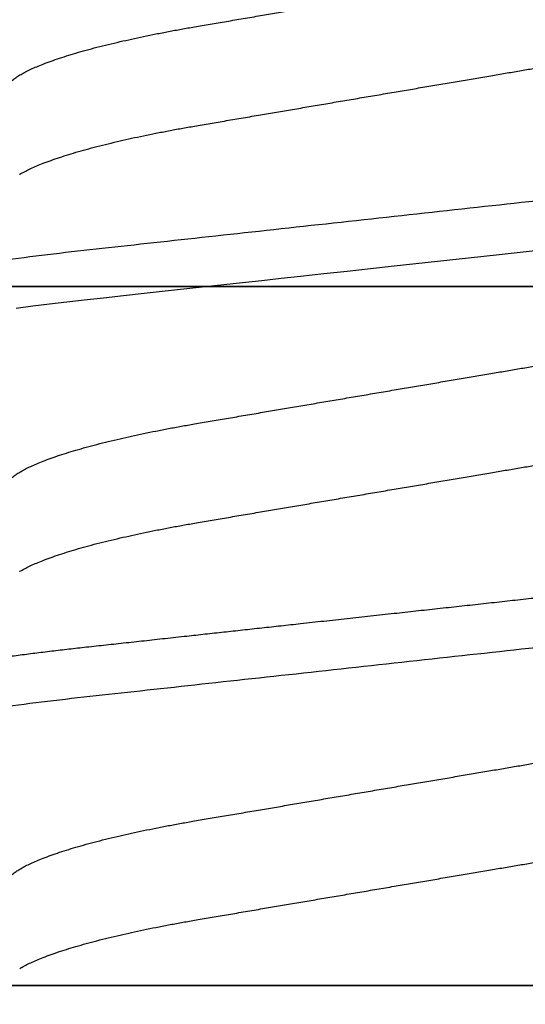
# Model space of a CAD drawing. Units: inches. Extents: x 0 to 310, y 0 to 43.
# Drawn here: x 17 to 17, y 20 to 20 of the extents above; entities that cross this region are included whole.
import ezdxf

# ---------------------------------------------------------------- set-up
doc = ezdxf.new("R2010")
doc.units = ezdxf.units.IN
doc.header["$LTSCALE"] = 0.25
doc.header["$MEASUREMENT"] = 0
doc.layers.add('Arcadia-Profile', color=6, linetype='Continuous')

# ---------------------------------------------------------------- blocks, each defined once
blk = doc.blocks.new('Clip OPG1999-4')
at = {"layer": 'Arcadia-Profile'}
for points in [[(-1.375, -0.875), (1.375, -0.875), (1.375, 0), (-1.375, 0)], [(1.375, 0), (-1.375, 0), (-1.375, -0.125), (1.375, -0.125)], [(-0.6395000000000017, -0.125), (-0.8605, -0.125), (-0.8605, 0), (-0.6395000000000017, 0)]]:
    blk.add_lwpolyline(points, close=True, dxfattribs=at)
blk = doc.blocks.new('*U59')
at = {"layer": 'Arcadia-Profile'}
blk.add_line((0, 0.1880594397940647), (0, -0.1880594397940647), dxfattribs=at)
at = {"layer": 'Arcadia-Profile', "flags": 128}
blk.add_lwpolyline([(0.1211514652454255, 0.06753518272732473), (0.1215310158654113, 0.06457354482129274), (0.1219023257471612, 0.06155612380899811), (0.1222648723967055, 0.05848969377893365), (0.1226182249856844, 0.05538099215335057), (0.1230000397462092, 0.05190810764710463), (0.1233914885622234, 0.04833546345875162), (0.1237939005850546, 0.0446627066756986), (0.1242066616551245, 0.04089557098177776), (0.1246290659472464, 0.03704041109532286), (0.1249878818065113, 0.03376552888746343), (0.1253523992666459, 0.03043865623790731), (0.1257221141668037, 0.0270643741354557), (0.1260964948464505, 0.02364750189949483), (0.1264749913119338, 0.02019307655523006), (0.1268570260699207, 0.01670633564638679), (0.1273110183308486, 0.01256283012910719), (0.1277681088893559, 0.008391042906948254), (0.1282272894237479, 0.004200282622488505), (0.1286875057795172, 4.440892098500626e-16), (0.1291135125300666, -0.00388807557431603), (0.1295386942901349, -0.007768597329553373), (0.1299622169026833, -0.01163406043044235), (0.1303832920434758, -0.01547705629060347), (0.1308011038885954, -0.01929032155635602), (0.1312148824469226, -0.02306678193433642), (0.1316238760604698, -0.02679959114938502)], dxfattribs=at)
at = {"layer": 'Arcadia-Profile'}
for points, knots in [([(0.03993750048265454, 0.1080000013052005), (0.04121849640782038, 0.1080000013052005), (0.04271170071610086, 0.1053715279884817), (0.04584006603643331, 0.094423278532771), (0.0474665017596454, 0.08611488941719347), (0.0497202353219528, 0.07096988703325957), (0.05044074958593114, 0.0654932656647893), (0.0517869065537564, 0.05407080236389339), (0.05241326382184042, 0.04813669711564073), (0.05452154632239825, 0.02889490753308221), (0.05610213462172275, 0.01446925657586862), (0.05927286677028221, -0.01446925655465181), (0.06085345506970619, -0.02889490751277046), (0.06296173757051093, -0.04813669709758139), (0.06358809483869088, -0.05407080234668671), (0.06493425180633494, -0.06549326564849745), (0.06565476607023157, -0.07096988701761964), (0.06790849963236312, -0.08611488940405776), (0.06953493535554145, -0.09442327852206667), (0.07266330067599647, -0.1053715279831318), (0.07415650498443327, -0.1080000013027265), (0.07543750090979984, -0.1080000013052009)], [0, 0, 0, 0, 0.1249999999999999, 0.1249999999999999, 0.2499999999999999, 0.2499999999999999, 0.3124999999999999, 0.3124999999999999, 0.3749999999999998, 0.3749999999999998, 0.4999999999999998, 0.4999999999999998, 0.6249999999999998, 0.6249999999999998, 0.6874999999999997, 0.6874999999999997, 0.7499999999999997, 0.7499999999999997, 0.8749999999999998, 0.8749999999999998, 1, 1, 1, 1]), ([(0.04881250045374586, 0.1079999986800151), (0.04892843879060038, 0.1079881510786032), (0.04916132113389793, 0.1079643531075933), (0.04952026391746855, 0.1077707670543959), (0.04988768463125126, 0.1074583449164668), (0.05026369574498801, 0.1070133450317532), (0.05064763670102046, 0.1064368694793685), (0.05103895178908502, 0.1057265876213092), (0.05142589525169328, 0.1049053438563177), (0.05180731559674179, 0.1039852167364286), (0.05218220601193835, 0.1029783152292016), (0.05256114903653497, 0.1018580589948463), (0.05294355735112077, 0.1006251869837231), (0.05332884634838919, 0.09928074896556938), (0.05371639950566021, 0.09782618079934702), (0.0541056085935665, 0.09626333947795507), (0.05449582343133486, 0.09459437434582574), (0.05488642751602058, 0.09282182687474405), (0.05527677417357246, 0.09094860101045166), (0.0556662287252756, 0.08897786352883053), (0.05607716344538005, 0.0867906546666748), (0.05650854064224475, 0.08437091122909601), (0.0569589511023576, 0.08170348321626619), (0.05740441002474483, 0.07892463815963913), (0.05783316768807545, 0.0761128110973055), (0.05824483420354198, 0.07328443641854543), (0.05863920871007267, 0.07045453502103127), (0.05902646675799872, 0.06755539442560421), (0.05940603341038653, 0.06459370066739334), (0.05977734158101811, 0.06157621456422424), (0.06013990086751875, 0.05850969865102273), (0.06050538326644528, 0.05529462996627243), (0.06087439249877846, 0.05191044059091166), (0.06126655326498209, 0.04833578532019489), (0.06166885165878355, 0.04466289319578065), (0.06208165283702982, 0.04089566139160494), (0.06248036541547997, 0.03725667576956049), (0.06286288301119569, 0.03376549505171811), (0.06322741262151865, 0.03043859421878858), (0.06359712043206045, 0.0270642934258527), (0.06397150548783159, 0.02364741391465497), (0.06434999571339262, 0.0201929810754331), (0.06475485900909206, 0.01649789695124726), (0.06518602925952877, 0.01256272460065633), (0.06564312134008432, 0.008390973930859413), (0.0661022871354433, 0.004200248358845915), (0.06655109345330601, 0.000104119046798079), (0.06698850292358571, -0.00388804410978727), (0.06741368346238197, -0.007768541254031813), (0.06783721128744702, -0.01163398063882637), (0.06825828338784135, -0.01547695924901449), (0.06867608350441401, -0.01929021490958815), (0.06908987342523787, -0.02306667678290042), (0.06951239629822048, -0.02692301314567613), (0.06994238290207022, -0.03084734728528149), (0.0703783294151954, -0.0348261477444658), (0.07080585451645938, -0.03872807701022696), (0.07122417277334137, -0.04254585367775787), (0.07163246131124268, -0.04627278696152493), (0.0720304230037847, -0.04990277150019562), (0.07241700028733433, -0.05343869444138294), (0.07279913460035914, -0.05689746009844088), (0.07319390018326644, -0.06029368593862516), (0.0735962185785155, -0.06361366730020146), (0.07400631454634166, -0.06685025664146726), (0.0744230589636885, -0.06999648034721284), (0.07484823246341676, -0.0730631335895926), (0.07527020777593663, -0.07596749111179024), (0.07568768255936043, -0.07871029843258492), (0.0760994425396806, -0.08129359604800213), (0.07651557280161114, -0.08378234074776225), (0.07693530531350667, -0.08617085472774422), (0.07735783982047373, -0.08845369454546548), (0.07778240257553293, -0.0906258500525503), (0.07819630233503894, -0.09262552750603126), (0.07859875082126422, -0.0944599347640982), (0.07898902218077986, -0.09613706998822513), (0.07937832154002322, -0.09770827491364908), (0.07976603021447914, -0.09917133424118107), (0.08015151906602114, -0.1005244201068831), (0.08053417684326192, -0.1017660284270181), (0.08091340648016754, -0.1028950785386136), (0.081288632708997, -0.1039108403342133), (0.08165928993557259, -0.1048129609484758), (0.08202486687673982, -0.1056014390249644), (0.08238484110072086, -0.1062766746991435), (0.08275959092288332, -0.1068725239838284), (0.08314743759267884, -0.1073661674289403), (0.08354625572356866, -0.1077338297271653), (0.08393524849699574, -0.1079518796658459), (0.08430319611883164, -0.1080221209539949), (0.08466130166283037, -0.1079589480336192), (0.08502029010445256, -0.1077717353580376), (0.08538760052768168, -0.1074599632900211), (0.08576398345684311, -0.1070058094322852), (0.08603711623156762, -0.1066201869275702), (0.08618606328001377, -0.106347195831813), (0.08620529935751264, -0.106311939826881)], [0, 0, 0, 0, 0.01016213659209906, 0.02041242134982522, 0.03074591074460373, 0.04115737421794577, 0.05164131176348427, 0.06219196380274786, 0.07280331698685287, 0.08257846948507717, 0.09239444412270405, 0.1022461445774501, 0.1121283655166652, 0.1220357947217507, 0.1319630600289922, 0.1419046663470133, 0.1518551355390845, 0.1618089282889176, 0.1717604643244627, 0.1817042503559142, 0.1916347279128974, 0.2033138068192652, 0.2149579949620966, 0.2265586058760375, 0.238107169895546, 0.2487432909861226, 0.2593214270477507, 0.2698354890043412, 0.2802795587687488, 0.2906480536490996, 0.3009356144107426, 0.3111371737249982, 0.322294107899156, 0.333541641002681, 0.3448913233977466, 0.356336246785175, 0.3678691281027577, 0.377541710730969, 0.3872654355476093, 0.3970354952767584, 0.4068469576217673, 0.4166947494310446, 0.4265736739372022, 0.4382492497753868, 0.4499518924109833, 0.4616726444691001, 0.4734024736668253, 0.4842601334974889, 0.495110594280722, 0.5059466828776559, 0.5167612867298289, 0.5275473791327719, 0.5382980525940078, 0.5490065234660431, 0.5607290944126145, 0.5723841003353746, 0.5839633065548915, 0.5954588422648489, 0.6068632013162812, 0.6181692684244281, 0.6293703138354219, 0.6405384756965508, 0.6518106982494695, 0.6631834808076553, 0.6744443200328286, 0.6857884151566895, 0.6972084419299014, 0.7086967263577525, 0.7193845052835499, 0.7301174238444869, 0.7408887443132373, 0.7516916557139385, 0.7625191461905677, 0.7733641581522822, 0.7842195363452971, 0.7941733501845322, 0.8041242763816937, 0.8140667849371827, 0.8239953415164154, 0.8339045259328873, 0.8437888993985102, 0.8536431599067237, 0.8634621043728544, 0.8732406219408149, 0.8829737487648698, 0.8926566669896446, 0.9022847061543025, 0.9135553062519985, 0.9247364196438749, 0.9358213859026018, 0.9468039277854674, 0.9569660631644765, 0.9672163479222028, 0.9775498360613053, 0.9879613008096574, 0.9984452370622199, 1, 1, 1, 1]), ([(0.1198125014858746, 0.1080000013052005), (0.1210934974135469, 0.1080000012552511), (0.1225867017229412, 0.1053715278869105), (0.1257150670417992, 0.09442327834877817), (0.1273415027624321, 0.08611488920320953), (0.1295952363193749, 0.07096988679848293), (0.1303157505813353, 0.0654932654269067), (0.1316619075449843, 0.05407080212641491), (0.1322882648136741, 0.04813669687350552), (0.1343965473149673, 0.02889490728424571), (0.135977135613512, 0.01446925633415308), (0.1391478677583553, -0.01446925676244559), (0.1407284560548945, -0.02889490769425906), (0.1428367385512068, -0.04813669723805925), (0.1434630958179532, -0.05407080247375795), (0.1448092527853007, -0.06549326575577785), (0.1455297670488491, -0.07096988711419927), (0.1477835006093606, -0.08611488946836543), (0.1494099363306844, -0.0944232785648631), (0.1525383016470521, -0.1053715279948952), (0.1540315059533164, -0.1080000013052009), (0.1553125018769812, -0.1080000013052009)], [0, 0, 0, 0, 0.1250000000000002, 0.1250000000000002, 0.2500000000000003, 0.2500000000000003, 0.3125000000000003, 0.3125000000000003, 0.3750000000000003, 0.3750000000000003, 0.5000000000000001, 0.5000000000000001, 0.6249999999999999, 0.6249999999999999, 0.6874999999999999, 0.6874999999999999, 0.7499999999999999, 0.7499999999999999, 0.8749999999999999, 0.8749999999999999, 1, 1, 1, 1]), ([(0.01775000016499817, 0.06957012257745232), (0.01788549458999356, 0.06955971558838714), (0.01815787753279174, 0.06953879453346312), (0.01857937349565475, 0.06936852638857616), (0.01901218932574622, 0.06909338575980728), (0.01945636031045339, 0.06870107572064743), (0.01991079195901335, 0.06819260778617009), (0.0203656632125444, 0.06757808291538492), (0.02081948052565963, 0.06686481995684046), (0.02127086194160555, 0.06606014786558756), (0.02172774074068329, 0.06515060409455176), (0.02218910730654855, 0.06413713215727279), (0.02267194501853353, 0.06297797728039756), (0.02317542823398355, 0.061661214504666), (0.0236983736420342, 0.06017570124359084), (0.02422122344719568, 0.05857275230968506), (0.02474245702068067, 0.05685725132209773), (0.02526054843366055, 0.05503472286796596), (0.02577402936012341, 0.05311125832659291), (0.02628144716875447, 0.05109345979793334), (0.02677322467773635, 0.04902292796954644), (0.02724848221498277, 0.04691184784821134), (0.02770656567923524, 0.04477171285025916), (0.02815470577284707, 0.04257281295919091), (0.02859195710384732, 0.04032202251264616), (0.02901761474121045, 0.03802625942899729), (0.02945564981619775, 0.03555045212005092), (0.02990842093293011, 0.03286956868244761), (0.0304040861199546, 0.02996088588732393), (0.03091503434559328, 0.02695544456071897), (0.03142259657489888, 0.02397180960957268), (0.03192349900954738, 0.02102682532565625), (0.03241530105404777, 0.01813545419213591), (0.03291577361061115, 0.01519309857013029), (0.03342360048962334, 0.01220749458913106), (0.03393740039100912, 0.009186786594048701), (0.03445572732974433, 0.006139452283552949), (0.03497709840183916, 0.003074223621831074), (0.0354913405169679, 5.091357334796598e-05), (0.03599693917512781, -0.002921586877477456), (0.03649256597483941, -0.005835458495455637), (0.03698557970648508, -0.00873395789009157), (0.03747469832641848, -0.01160957061832368), (0.03795867960078425, -0.01445497856992484), (0.03842729891168517, -0.01721007672073638), (0.03887984282855328, -0.01987063994317939), (0.03931578970951222, -0.02243364103638301), (0.03974330406138904, -0.02494711794306026), (0.04016164651920029, -0.02740639496378394), (0.04058541003625749, -0.02989875162982347), (0.04101368197761701, -0.03241264627835827), (0.04144217533094263, -0.03494677842111882), (0.04187281507249452, -0.03742136689215947), (0.04231811182122769, -0.03984718366570261), (0.04277593210920472, -0.0422248760323094), (0.04324609372703847, -0.044546288923764), (0.04372733336321488, -0.04680341892404938), (0.04421035906400661, -0.04895186468473511), (0.04469350977323927, -0.05098891902914682), (0.04517524219650326, -0.05291288993394749), (0.0456625634939094, -0.05475228334475801), (0.04615425355789071, -0.05650138445378916), (0.0466490421985597, -0.05815487100918526), (0.04713618345472526, -0.05967832088725755), (0.04761434033865086, -0.06107428488099353), (0.04808238609122384, -0.06234637952610544), (0.04854864781235158, -0.06351893084560167), (0.04901215014326432, -0.06459177647495506), (0.04948914824638351, -0.06559236562084214), (0.04988746849546999, -0.06636024089410819), (0.05013020313365146, -0.06675406201951883), (0.05020579937507463, -0.06687671199274359)], [0, 0, 0, 0, 0.01373179458035289, 0.02760487464998013, 0.0416099083787183, 0.05573691055479175, 0.06997527535678347, 0.08431383854642967, 0.09791440826654427, 0.1115834426032189, 0.1253103673931578, 0.1390843671252029, 0.1528943569131737, 0.168335736303263, 0.1837920869454152, 0.199247470762841, 0.2146859731333402, 0.2300917524226351, 0.245449207539779, 0.2607430562467669, 0.2759583722477545, 0.2903317434283973, 0.3046092913945863, 0.3187795997917072, 0.3328319111565547, 0.3467559298601413, 0.3605421158803667, 0.3766969242187158, 0.3930290069538735, 0.4095446106366969, 0.4262273167498516, 0.4412497745223865, 0.4563781971937718, 0.4715986964138205, 0.4868968287694863, 0.5022576554629495, 0.517665867053614, 0.5331058310841733, 0.5485617271529589, 0.5632498690753747, 0.5779243387615475, 0.592571539881076, 0.6071780403426776, 0.6217306347962483, 0.636216436913012, 0.6498021428441003, 0.6633071987359228, 0.6767218590055152, 0.6900367882830417, 0.7032431441326517, 0.7178436938639078, 0.7322882948067426, 0.7467518160352505, 0.7613706243458231, 0.7761337078006398, 0.79102933808429, 0.8060449376657501, 0.821167338305155, 0.8356246438789282, 0.8501535077658352, 0.8647412011409445, 0.8793745907712798, 0.8940403585916401, 0.9087249483040848, 0.922575492129696, 0.9364191575289151, 0.9502445238619665, 0.9640402287418028, 0.9777951022891556, 0.993084601272067, 1, 1, 1, 1]), ([(0.08875000082499085, 0.06957012257745232), (0.08888549576591487, 0.06955971558389606), (0.08915787974605216, 0.06953879451993039), (0.08957938174233604, 0.06936852646812808), (0.09001218514004172, 0.06909338563291145), (0.09045636625531017, 0.06870107584235852), (0.09091078988881662, 0.06819260764780033), (0.09136566950848213, 0.0675780831399968), (0.09181947505547683, 0.06686481964201096), (0.09227086838961895, 0.06606014819943473), (0.09272773767495579, 0.06515060397794548), (0.09318910335947095, 0.06413713210178074), (0.09367194049569427, 0.06297797718047748), (0.09417542726332329, 0.06166121456233542), (0.09469837243258183, 0.06017570100523129), (0.09522123325382026, 0.05857275308977039), (0.09574244988234781, 0.05685725033814881), (0.09626055806126033, 0.0550347237010258), (0.09677402883552766, 0.05311125813140372), (0.09728144378154724, 0.05109345933436238), (0.0977732291952993, 0.04902292833076727), (0.09824848464487701, 0.04691184778732493), (0.09870656915805753, 0.04477171291578719), (0.09915470716880925, 0.04257281266907098), (0.09959196573959161, 0.04032202332369694), (0.1000176099435404, 0.03802625863784481), (0.1004556514678487, 0.03555045224484177), (0.1009084247398384, 0.03286956899817239), (0.1014040868025248, 0.02996088589847812), (0.1019150316611519, 0.02695544418812856), (0.1024225969761758, 0.0239718095632675), (0.1029235032255951, 0.02102682575796466), (0.1034153010976375, 0.01813545397831717), (0.103915773257933, 0.01519309827687421), (0.1044236059578267, 0.01220749538418664), (0.1049373962083937, 0.009186785786837515), (0.1054557291387752, 0.00613945260383586), (0.1059770992407501, 0.003074223653293906), (0.1064913393637958, 5.091300510740027e-05), (0.1069969467337017, -0.002921586094920325), (0.1074925678190084, -0.005835458813359562), (0.1079855825772746, -0.008733957900544542), (0.1084747026984516, -0.01160957026295817), (0.1089586769013664, -0.01445497948246999), (0.109427309283685, -0.01721007517401985), (0.1098798352287016, -0.01987064100380254), (0.1103157870966456, -0.02243364083233068), (0.1107432986691741, -0.02494711838780317), (0.1111616473815076, -0.02740639492615449), (0.1115854159857648, -0.02989875131215181), (0.1120136892303698, -0.03241264582133274), (0.1124421717841599, -0.03494677935228152), (0.1128728263938967, -0.0374213655346427), (0.1133181008772013, -0.03984718532485276), (0.1137759418006574, -0.04222487509671913), (0.1142460971998229, -0.04454628914215153), (0.1147273411000693, -0.04680341844388236), (0.1152103560255391, -0.04895186546960328), (0.1156935185107173, -0.0509889182857548), (0.1161752411136305, -0.05291289029883162), (0.1166625632399025, -0.05475228359171558), (0.1171542599446678, -0.0565013841876465), (0.1176490480899268, -0.05815487080722059), (0.1181361846995088, -0.05967832084115399), (0.1186143342807302, -0.06107428531304215), (0.1190823862799313, -0.06234637952601885), (0.1195486570018502, -0.06351893032620959), (0.1200121438760249, -0.06459177659287763), (0.1204891411711273, -0.06559236688685077), (0.120887495981103, -0.06636027111920173), (0.121130239582083, -0.06675412095581867), (0.1212058504511546, -0.06687679907507205)], [0, 0, 0, 0, 0.01373177456423022, 0.0276048344289941, 0.04160984168870101, 0.05573682420486922, 0.06997516472190199, 0.08431370708405761, 0.09791425164116287, 0.1115832681040296, 0.1253101674671279, 0.1390841435587798, 0.1528941115341985, 0.1683354684353436, 0.183791796568303, 0.1992471597813725, 0.214685632068069, 0.2300913927011328, 0.2454488197989531, 0.2607426424828472, 0.2759579381495094, 0.2903312866277527, 0.3046088120428927, 0.3187790980583469, 0.3328313889787217, 0.3467553805305323, 0.3605415464619905, 0.3766963309512116, 0.3930283861865484, 0.4095439620418718, 0.4262266435809153, 0.4412490794307201, 0.4563774763780127, 0.4715979515576432, 0.4868960616180787, 0.5022568602853684, 0.5176650494319517, 0.5331049890754533, 0.5485608607320167, 0.5632489832622424, 0.5779234278700206, 0.5925706058546418, 0.6071770832456217, 0.6217296528424275, 0.6362154357898054, 0.6498011129152699, 0.6633061474761762, 0.6767207865576302, 0.6900356983398037, 0.7032420368097879, 0.7178425634798213, 0.7322871382643102, 0.7467506400002535, 0.761369418372633, 0.7761324854908276, 0.7910280922471823, 0.8060436681118583, 0.8211660412103388, 0.8356233276460728, 0.850152164853754, 0.8647398351879471, 0.8793732054864257, 0.8940389501425529, 0.9087235128553657, 0.922574030996238, 0.9364176783344115, 0.9502430266260306, 0.964038702155137, 0.9777935539769925, 0.9930830362738903, 1, 1, 1, 1]), ([(0.1597500014849835, 0.06957012257745232), (0.1598854965221079, 0.06955971558644558), (0.160157880695639, 0.0695387945276047), (0.1605793812253822, 0.06936852643693658), (0.1610121902024595, 0.06909338579786306), (0.1614563499211421, 0.06870107546814674), (0.1619107999948497, 0.06819260816427475), (0.1623656492508267, 0.06757808231686235), (0.1628194955009246, 0.06686482052306308), (0.1632708637774059, 0.06606014779774094), (0.1637277398446955, 0.06515060404775275), (0.1641891033617746, 0.06413713206117588), (0.1646719423429666, 0.0629779772782797), (0.1651754234518386, 0.06166121394501722), (0.1656983900276359, 0.06017570220916912), (0.166221224716125, 0.05857275167424847), (0.1667424711448451, 0.05685725234849803), (0.1672605392018731, 0.05503472171136803), (0.1677740334621483, 0.05311125885429036), (0.1682814475473435, 0.05109346005600157), (0.1687732134649664, 0.04902292676386999), (0.1692484932306026, 0.04691184946828342), (0.1697065533219284, 0.04477171127804569), (0.1701547117555045, 0.04257281353230491), (0.1705919666179696, 0.04032202336128377), (0.1710176059189603, 0.03802625764880618), (0.1714556720567693, 0.03555045481297769), (0.1719084012417582, 0.03286956539638863), (0.1724041085277257, 0.02996088878118508), (0.1729150264074324, 0.02695544292918717), (0.1734225999165737, 0.02397180989428671), (0.1739235005886499, 0.02102682477555851), (0.1744153134446496, 0.01813545484819867), (0.1749157850411081, 0.01519309909897126), (0.1754236047654167, 0.012207494582682), (0.1759373936461834, 0.009186784729078301), (0.1764557451183926, 0.006139454673895095), (0.1769770958312371, 0.003074222447005948), (0.1774913412896275, 5.091321890882128e-05), (0.1779969463142557, -0.002921586276882771), (0.1784925714811667, -0.00583545779172967), (0.1789855718309674, -0.008733958794190588), (0.1794746916310288, -0.01160957118205408), (0.1799586813737228, -0.01445497836407883), (0.1804273061127866, -0.0172100762732037), (0.1808798471955875, -0.01987064017399121), (0.1813158003653701, -0.02243363986556046), (0.1817432923125075, -0.02494712032419644), (0.1821616642745898, -0.02740639302659664), (0.1825854121389874, -0.02989875238702888), (0.183013690102042, -0.03241264577187497), (0.1834421761616589, -0.03494677848963468), (0.1838728115377641, -0.03742136711764443), (0.1843181057598819, -0.0398471844091679), (0.1847759409466541, -0.04222487528569641), (0.1852460995846883, -0.04454628893920765), (0.1857273364092471, -0.04680341943796007), (0.186210376431843, -0.04895186317530564), (0.1866934999454308, -0.05098892046658277), (0.1871752458503853, -0.05291288949416417), (0.1876625665409346, -0.05475228302701174), (0.188154245373596, -0.05650138538253335), (0.1886490530485254, -0.05815487011460352), (0.1891361831292233, -0.05967832103490567), (0.1896143393594141, -0.06107428470943388), (0.1900823709505168, -0.06234638052858221), (0.1905486632144076, -0.06351892960727357), (0.1910121379535425, -0.06459177765095214), (0.191489163844226, -0.06559236381510836), (0.1918874342633394, -0.06636019744350952), (0.1921301561618414, -0.06675398123413379), (0.1922057319458546, -0.06687659282745217)], [0, 0, 0, 0, 0.01373182643175494, 0.02760493869770499, 0.0416099988569885, 0.05573702765784746, 0.06997542913907627, 0.08431401838093687, 0.09791462903508909, 0.1115836896962235, 0.1253106409084319, 0.1390846690270117, 0.1528946891653066, 0.168336104391394, 0.1837924985209436, 0.1992479124977506, 0.214686450697277, 0.2300922543827145, 0.2454497470136931, 0.2607436274652648, 0.2759589732071862, 0.2903323832896079, 0.3046099554127472, 0.3187803020696743, 0.332832646068225, 0.3467566902136004, 0.3605429149628955, 0.376697747135904, 0.3930298776902508, 0.4095455089621164, 0.4262282535148216, 0.4412507461072243, 0.4563792075138563, 0.471599740184117, 0.486897900557215, 0.5022587572451633, 0.5176670121628152, 0.533107002525837, 0.5485629325621677, 0.5632511105722263, 0.5779256106081734, 0.592572836342352, 0.6071793689047756, 0.621732000954631, 0.6362178386175668, 0.6498035744060687, 0.6633086599780598, 0.6767233425564918, 0.6900383117022849, 0.7032446930961322, 0.7178452749151325, 0.7322899042595281, 0.7467534539224289, 0.7613722943608724, 0.7761354172419799, 0.791031080261875, 0.8060467128432375, 0.8211691503727601, 0.8356264766288365, 0.8501553761772207, 0.8647431016118197, 0.8793765196208553, 0.8940423272657466, 0.9087269454449463, 0.9225775159018603, 0.9364212079207385, 0.9502466160242786, 0.9640423436622758, 0.9777972549582874, 0.9930867800797671, 1, 1, 1, 1]), ([(0.003043409931134278, 0.06689003558898943), (0.003052082925766086, 0.06687645105053042), (0.003209770747996998, 0.06662946412432191), (0.00352117291370746, 0.0660530048832979), (0.00397765635806735, 0.06515252809235683), (0.004439129555574794, 0.06413661631853351), (0.004921936899933144, 0.06297813388382822), (0.005425431358755617, 0.06166117062237708), (0.005948372044059624, 0.06017571290674661), (0.006471225791260693, 0.05857274935459689), (0.006992454986223251, 0.05685725194977787), (0.007510549938441358, 0.05503472283231581), (0.008024027723150695, 0.05311125820938756), (0.00853144790681526, 0.05109345983849556), (0.009023225758534537, 0.04902292803021302), (0.009498482954466425, 0.04691184793202785), (0.009956564057906903, 0.04477171274289882), (0.01040470379323111, 0.04257281278069724), (0.01084195885965222, 0.04032202270770746), (0.01126761543987165, 0.03802625939351367), (0.01170565116865774, 0.03555045221579123), (0.01215842046680748, 0.03286956859536261), (0.01265408558252012, 0.02996088577912337), (0.01316503605954011, 0.0269554447769953), (0.01367259611504679, 0.02397180951128997), (0.01417349846177807, 0.02102682520468058), (0.01466530279927625, 0.01813545443473563), (0.01516577294261445, 0.01519309842818606), (0.01567360046306021, 0.01220749461118009), (0.01618740018871989, 0.009186786588109452), (0.01670572717480923, 0.006139452285155667), (0.01722709823400947, 0.003074223621380767), (0.01774134035314034, 5.091357353315118e-05), (0.01824693900823249, -0.002921586877774107), (0.01874256581630007, -0.005835458494446666), (0.01923557951761978, -0.008733957893821032), (0.01972469825004097, -0.01160957060447609), (0.02020867910702684, -0.01445497862129752), (0.02067729991528111, -0.01721007641624483), (0.02112983852221717, -0.01987064046888021), (0.02156579150394755, -0.02243364050439256), (0.02199330000776811, -0.02494711841043218), (0.02241164644232185, -0.02740639494221275), (0.02283541344511875, -0.02989875124256169), (0.02326368086611375, -0.03241264651022435), (0.02369217535768442, -0.03494677839390281), (0.02412281510148517, -0.03742136686898023), (0.02456811068780951, -0.03984718388452935), (0.02502593576371126, -0.04222487565072663), (0.02549609278782583, -0.04454628911425607), (0.02597733253427315, -0.04680341909365415), (0.0264603624196198, -0.04895186435955079), (0.02694350965113834, -0.05098891903660396), (0.02742523834529464, -0.05291289021806511), (0.02791256455542523, -0.05475228325112491), (0.02840425210241371, -0.05650138423540874), (0.02889904606101901, -0.05815487227658744), (0.02938618206855992, -0.0596783153298488), (0.02986434131922522, -0.06107430482809795), (0.03033238254283965, -0.06234630493656068), (0.03079865998621933, -0.0635192085681755), (0.03126210403625862, -0.06459074341111704), (0.03173931302142918, -0.06559639027735509), (0.03222864555690563, -0.0665205021776063), (0.03272813006634578, -0.06734693026131433), (0.03321879578126286, -0.06804210712103531), (0.03369939248291587, -0.06860627811026587), (0.03416885118034685, -0.06904150525733233), (0.03462587474959378, -0.0693466504331206), (0.03507045910110662, -0.06953540758642163), (0.03535733292151022, -0.06955859237389328), (0.03550000032999634, -0.06957012257745232)], [0, 0, 0, 0, 0.0007955626481862092, 0.01446450121761355, 0.02819133030033673, 0.04196523423184464, 0.05577512773223585, 0.07121640067504394, 0.08667264333968598, 0.102127920614015, 0.1175663141823123, 0.132971987267891, 0.1483293346306485, 0.163623077899697, 0.1788382885377789, 0.1932115592920801, 0.2074890066015445, 0.2216592164417332, 0.2357114318211492, 0.2496353536807908, 0.2634214438157213, 0.2795761389611025, 0.2959081081038157, 0.3124235977885205, 0.3291061869826784, 0.3441285402714356, 0.359256858636591, 0.3744772510703918, 0.3897752770249157, 0.4051359968811873, 0.4205441013050899, 0.4359839579480438, 0.4514397465184139, 0.4661277862822762, 0.4808021539049884, 0.4954492531507139, 0.5100556520215925, 0.5246081452593658, 0.5390938466248841, 0.5526794562282162, 0.5661844200063202, 0.579598985181479, 0.5929138236189994, 0.606120089355869, 0.6207205358299714, 0.6351650363081224, 0.6496284569403524, 0.6642471635745988, 0.6790101460949385, 0.6939056710011323, 0.7089211661465148, 0.7240434634347502, 0.738500666607033, 0.7530294275775838, 0.7676170213724555, 0.7822503092250489, 0.7969159769408055, 0.8116004626165739, 0.8254509101092706, 0.8392944792234158, 0.8531197493986663, 0.8669153564368138, 0.8806701343166553, 0.895959530690129, 0.91116952074789, 0.9262857251739021, 0.9412943247347906, 0.9561821517432953, 0.970936725871712, 0.9855463213891537, 1, 1, 1, 1]), ([(0.0740432942903837, 0.06689021892020719), (0.07405200651811938, 0.06687657370425493), (0.07420973829277244, 0.06662953193805343), (0.07452117583789075, 0.06605300744005094), (0.07497765317382843, 0.0651525271902833), (0.07543913164518834, 0.06413661661199521), (0.07592193729508523, 0.06297813374798666), (0.07642543530461055, 0.0616611708424073), (0.0769483701338558, 0.06017571252863041), (0.07747123367138364, 0.05857274997043715), (0.07799244956167506, 0.05685725117171181), (0.07851055793779871, 0.05503472347861704), (0.07902402865946101, 0.05311125819066254), (0.07953144361949782, 0.0510934593185719), (0.08002322902956038, 0.04902292833473121), (0.08049848448007069, 0.04691184778629642), (0.08095656899300963, 0.04477171291605986), (0.08140470700382352, 0.04257281266899904), (0.08184196557458989, 0.04032202332371559), (0.08226760977854397, 0.03802625863783993), (0.08270565130284879, 0.03555045224484354), (0.08315842457484024, 0.03286956899817239), (0.0836540866375266, 0.02996088589847812), (0.08416503149615373, 0.02695544418812856), (0.0846725968111759, 0.0239718095632675), (0.0851735030605969, 0.02102682575796466), (0.08566530093263935, 0.01813545397831717), (0.0861657730929366, 0.01519309827687421), (0.08667360579283034, 0.01220749538418664), (0.08718739604339731, 0.009186785786837515), (0.08770572897377527, 0.006139452603835416), (0.08822709907575188, 0.003074223653293906), (0.08874133919879768, 5.091300510740027e-05), (0.08924694656870358, -0.002921586094920325), (0.08974256765401023, -0.005835458813359562), (0.09023558241227647, -0.008733957900544542), (0.09072470253345344, -0.01160957026295817), (0.09120867673636823, -0.01445497948247043), (0.0916773091186851, -0.01721007517401985), (0.09212983506370342, -0.01987064100380254), (0.09256578693164919, -0.02243364083233068), (0.09299329850417415, -0.02494711838780317), (0.09341164721651118, -0.02740639492615449), (0.0938354158207666, -0.02989875131215181), (0.09426368906537164, -0.03241264582133274), (0.09469217161916177, -0.03494677935228063), (0.09512282622889856, -0.03742136553464581), (0.09556810071220312, -0.03984718532484166), (0.0960259416356628, -0.04222487509676176), (0.09649609703481943, -0.0445462891419921), (0.0969773409350978, -0.0468034184444841), (0.09746035586044854, -0.04895186546738151), (0.09794351834604953, -0.05098891829365515), (0.09842524094738181, -0.05291289026908919), (0.09891256307960106, -0.05475228370335516), (0.09940425976206768, -0.05650138376921676), (0.09989904799080307, -0.05815487237333805), (0.1003861842942442, -0.05967831512896993), (0.1008643349557055, -0.06107430528277602), (0.1013323829774855, -0.06234630493570803), (0.1017986685199563, -0.06351920808265499), (0.1022621002652375, -0.06459074370423723), (0.1027393102450276, -0.06559639040533671), (0.1032286521370374, -0.06652050186457403), (0.1037281241696686, -0.06734693059893804), (0.1042188035371865, -0.0680421069392585), (0.1046993983445574, -0.06860627806612785), (0.105168851229136, -0.06904150528513808), (0.1056258728666464, -0.0693466504465996), (0.1060704569854032, -0.06953540759243859), (0.1063573326540386, -0.06955859237544404), (0.106500000989989, -0.06957012257745232)], [0, 0, 0, 0, 0.0007991333274816425, 0.01446802376328032, 0.02819480029744668, 0.04196865690827073, 0.05577850131145577, 0.07121972004262328, 0.08667590606418976, 0.1021311309819526, 0.1175694651244833, 0.1329750879060867, 0.1483323775849373, 0.1636260634189969, 0.178841222938488, 0.1932144428033427, 0.2074918404625233, 0.2216619996816012, 0.2357141648614253, 0.2496380318207139, 0.2634240743929201, 0.2795787143283806, 0.2959106234237299, 0.3124260514969149, 0.3291085837585505, 0.3441308851869028, 0.3592591467645981, 0.374479485750711, 0.3897774589229484, 0.4051381201410995, 0.4205461714144918, 0.4359859729006977, 0.4514417062574052, 0.4661296973576293, 0.4808040106577967, 0.4954510575787902, 0.5100574042703332, 0.5246098436500715, 0.539095496977992, 0.5526810525381876, 0.5661859662554186, 0.5796004853020601, 0.5929152779417857, 0.6061214982408408, 0.6207218942646847, 0.6351663397984487, 0.6496297121143079, 0.6642483596771805, 0.6790112946947661, 0.6939067681645409, 0.708922209669148, 0.7240444474519326, 0.7385016045231974, 0.7530303117261695, 0.7676178515292121, 0.7822510908876148, 0.7969167043139789, 0.8116011356286437, 0.8254515298344375, 0.8392950532990127, 0.8531202778807743, 0.8669158299655364, 0.8806705587083401, 0.8959599041942413, 0.9111698362209739, 0.9262859921254677, 0.9412945380702143, 0.9561823083460033, 0.9709368280223891, 0.9855463713490755, 1, 1, 1, 1]), ([(0.1450433453664601, 0.06689014100443957), (0.145052039233196, 0.0668765215304079), (0.1452097346586694, 0.0666294820003599), (0.1455211868693063, 0.06605301544519682), (0.1459776487952631, 0.06515252482294409), (0.1464391422026239, 0.06413661778501867), (0.1469219294546384, 0.0629781331082424), (0.1474254310213183, 0.06166117071888211), (0.1479483720529231, 0.06017571275753886), (0.1484712339829031, 0.05857274994441397), (0.1489924503147968, 0.05685725117866713), (0.14951055857291, 0.0550347234767572), (0.1500240293262038, 0.05311125819117413), (0.1505314442772505, 0.05109345931837739), (0.1510232296917202, 0.04902292833499278), (0.1514984851339278, 0.04691184778548818), (0.1519565696753062, 0.04477171291901927), (0.1524047075816348, 0.04257281265808954), (0.1528419665373342, 0.04032202336390744), (0.1532676093244767, 0.03802625848994445), (0.1537056563078991, 0.03555045320685712), (0.1541584054948704, 0.03286956636556404), (0.1546541071402849, 0.02996088862492119), (0.1551650265763875, 0.02695544297187613), (0.1556725996716306, 0.02397180988406733), (0.1561735004442752, 0.02102682477819418), (0.1566653132740718, 0.01813545484748547), (0.1571657848776162, 0.015193099099164), (0.15767360460001, 0.01220749458263004), (0.1581873934812936, 0.009186784729092068), (0.158705744953366, 0.006139454673891098), (0.159227095666246, 0.00307422244700728), (0.1597413411246293, 5.09132189079331e-05), (0.1602469461492575, -0.002921586276882326), (0.1607425713161685, -0.00583545779172967), (0.1612355716659692, -0.008733958794190144), (0.1617246914660306, -0.01160957118205408), (0.1622086812087247, -0.01445497836407883), (0.1626773059477884, -0.0172100762732037), (0.1631298470305893, -0.01987064017399121), (0.1635658002003719, -0.02243363986556046), (0.1639932921475094, -0.02494712032419644), (0.1644116641095916, -0.02740639302659664), (0.1648354119739892, -0.02989875238702888), (0.1652636899370439, -0.03241264577187541), (0.1656921759966608, -0.03494677848963379), (0.166122811372766, -0.03742136711764799), (0.1665681055948838, -0.0398471844091568), (0.1670259407816559, -0.04222487528573859), (0.1674960994196848, -0.04454628893904822), (0.1679773362442738, -0.04680341943856225), (0.1684603762667507, -0.04895186317308298), (0.1689434997807631, -0.05098892047448667), (0.1694252456841454, -0.05291288946440798), (0.1699125663805976, -0.05475228313870462), (0.1704042451911292, -0.056501384963902), (0.1708990529489078, -0.05815487168147593), (0.1713861827257634, -0.05967831531997048), (0.1718643400280762, -0.06107430468878183), (0.1723323676716575, -0.06234630590237034), (0.1727986746446906, -0.0635192074976838), (0.1732620946693686, -0.06459074426456723), (0.1737393316458302, -0.06559638927228173), (0.1742286278570653, -0.06652050321872904), (0.1747281488669881, -0.0673469294531226), (0.175218786196691, -0.06804210749369632), (0.1756993930517918, -0.06860627795585916), (0.1761688388759595, -0.06904150542625187), (0.1766258768381608, -0.06934665035178655), (0.1770704568137944, -0.06953540760836585), (0.1773573330378255, -0.06955859238073403), (0.1775000016499817, -0.06957012257745232)], [0, 0, 0, 0, 0.0007975469075694962, 0.01446646271205597, 0.02819326099052546, 0.04196714318962248, 0.05577700189357348, 0.07121824508485658, 0.08667445939770624, 0.1021297087977716, 0.1175680673958484, 0.1329737145811807, 0.1483310285871966, 0.1636247386476679, 0.178839922269179, 0.1932131649023543, 0.2074905851780656, 0.2216607668438, 0.2357129542833687, 0.2496368432991672, 0.2634229077095587, 0.279577566567309, 0.2959095151632768, 0.3124249624323582, 0.3291075211204486, 0.3441298463453182, 0.3592581392038049, 0.3744785023001424, 0.3897764922344569, 0.4051371777851141, 0.4205452610374049, 0.4359850793814969, 0.451440837221312, 0.4661288515884796, 0.4808031881339236, 0.4954502506814658, 0.5100566205106208, 0.5246090904277203, 0.5390947667020649, 0.5526803511301274, 0.5661852862402131, 0.5795998193639313, 0.5929146401659311, 0.6061208744257751, 0.6207212935778047, 0.6351657619927166, 0.6496291505153396, 0.6642478280833911, 0.679010786486637, 0.6939062835520237, 0.7089217488422814, 0.7240440178907714, 0.7385011830759061, 0.7530299207559412, 0.7676174836668043, 0.7822507386430371, 0.7969163828942686, 0.8116008374702377, 0.8254512536161548, 0.8392947914006695, 0.8531200454735497, 0.8669156194115609, 0.8806703774623266, 0.8959597322412294, 0.9111697031437099, 0.9262858683827984, 0.9412944381022725, 0.9561822319614708, 0.9709367819836869, 0.9855463484530491, 1, 1, 1, 1])]:
    blk.add_open_spline(points, degree=3, knots=knots, dxfattribs=at)

msp = doc.modelspace()

# ---------------------------------------------------------------- linework, layer by layer
msp.add_lwpolyline([(18.99998025000001, 20.0967913791709), (16.24998025000001, 20.0967913791709), (16.24998025000001, 19.9717913791709), (18.99998025000001, 19.9717913791709)], close=True)
at = {"layer": 'Arcadia-Profile'}
msp.add_lwpolyline([(16.00298025, 19.94685312917089), (16.20298025, 19.94685312917088, 0.4142135623731213), (16.21298025, 19.95685312917088), (16.21298025, 20.08679137917089, -0.414213562373069), (16.22298025000001, 20.09679137917089), (19.259929, 20.09679137917089), (19.259929, 19.60173495655884), (19.13143908551898, 19.60173495655884, 0.414213562373069), (19.12143908551899, 19.59173495655884), (19.12143908551899, 19.48672870655884, 0.4142135623730692), (19.13143908551898, 19.47672870655884), (19.25993025, 19.47672870655884), (19.25993025, 19.20174712917088), (19.17992663021115, 19.20174712917091, 0.9999999999999999), (19.17992665118705, 19.1517446291709), (19.2698608892949, 19.1517446291709), (19.32432864828221, 19.0972768701836, 0.6681786379192687), (19.34993525000001, 19.10788347190139), (19.34993525000001, 21.31185312917089, 0.414213562373095), (19.33993525000001, 21.32185312917089), (15.75998025000001, 21.32185312917089, 0.414213562373095)], format="xyb", dxfattribs=at)

# ---------------------------------------------------------------- block references
at = {"layer": 'Arcadia-Profile', "lineweight": -3, "rotation": 90}
msp.add_blockref('*U59', (16.87498025000001, 19.97179137917092), dxfattribs=at)
at = {"layer": 'Arcadia-Profile', "lineweight": -3}
msp.add_blockref('Clip OPG1999-4', (17.62498025000001, 20.0967913791709), dxfattribs=at)

doc.saveas('drawing.dxf')
